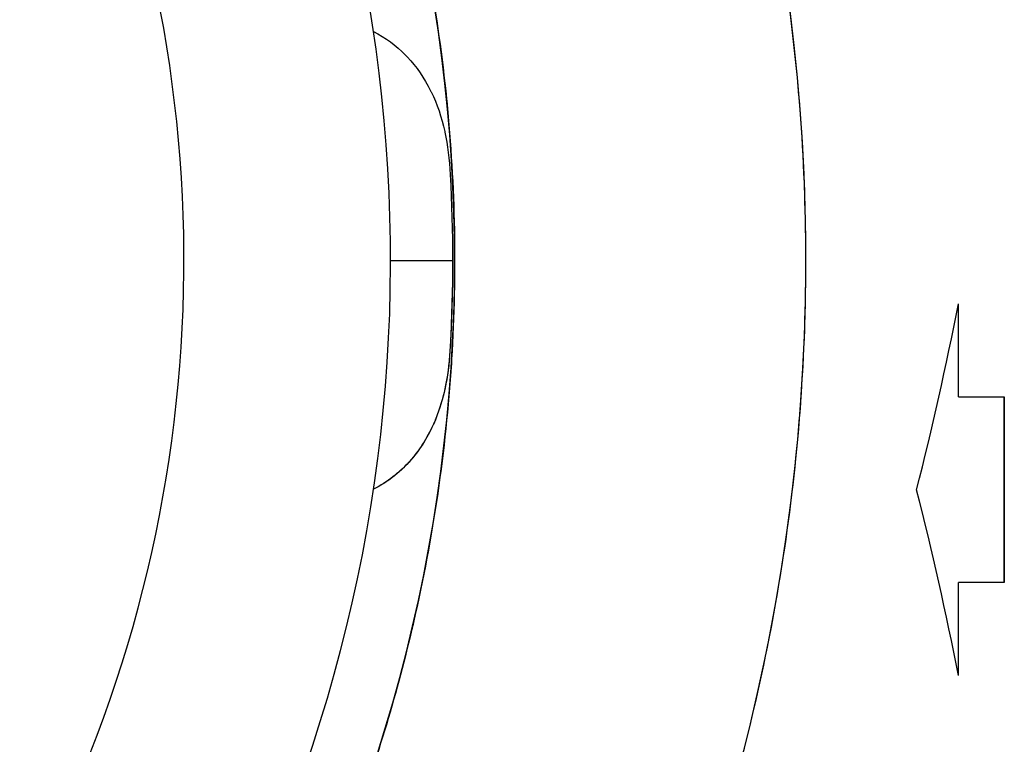
# Model space of a CAD drawing. Units: millimetres. Extents: x -2897 to 8046, y -2138 to 3614.
# Drawn here: x 2490 to 2537, y -878 to -843 of the extents above; entities that cross this region are included whole.
import ezdxf

# ---------------------------------------------------------------- set-up
doc = ezdxf.new("R2010")
doc.units = ezdxf.units.MM
doc.header["$LTSCALE"] = 100
doc.layers.add('0-50', color=7, linetype='Continuous')

msp = doc.modelspace()

# ---------------------------------------------------------------- linework, layer by layer
at = {"layer": '0-50'}
for p, q in [((2507.689, -854.988), (2510.689, -854.988)), ((2535.177, -861.588), (2535.177, -857.088)), ((2535.177, -861.588), (2537.391, -861.588)), ((2537.391, -861.588), (2537.391, -870.588)), ((2537.391, -870.588), (2537.391, -861.588)), ((2535.177, -875.088), (2535.177, -870.588)), ((2537.391, -870.588), (2535.177, -870.588))]:
    msp.add_line(p, q, dxfattribs=at)
for radius, start, end in [(95.1, 343.45605, 44.10954), (78.1, 339.35897, 38.75407), (75, 340.84526, 38.39364), (65, 336.82273, 28.63203)]:
    msp.add_arc((2432.689, -854.988), radius, start, end, dxfattribs=at)
for centre, major_axis, ratio, start_param, end_param in [((2470.424, -834.617), (-12.562, -110.426), 0.607326, 1.35148, 1.435345), ((2504.418, -861.223), (-5.977, 0.519), 0.874273, 2.067277, 2.067728), ((2470.424, -897.559), (12.562, -110.426), 0.607326, 1.706248, 1.790113)]:
    msp.add_ellipse(centre, major_axis=major_axis, ratio=ratio, start_param=start_param, end_param=end_param, dxfattribs=at)
for points, knots in [([(2523.852, -882.068), (2524.458, -880.027), (2524.996, -877.965), (2525.465, -875.883), (2526.504, -871.27), (2527.195, -866.607), (2527.538, -861.892), (2527.549, -861.74), (2527.56, -861.586), (2527.57, -861.436), (2527.892, -856.699), (2527.859, -851.965), (2527.472, -847.233), (2527.466, -847.158), (2527.459, -847.081), (2527.453, -847.008), (2527.061, -842.348), (2526.329, -837.742), (2525.257, -833.191), (2525.249, -833.155), (2525.24, -833.118), (2525.232, -833.083), (2524.182, -828.649), (2522.821, -824.312), (2521.148, -820.074), (2519.488, -815.869), (2517.539, -811.803), (2515.299, -807.876), (2515.281, -807.845), (2515.264, -807.815), (2515.246, -807.783), (2512.943, -803.756), (2510.359, -799.917), (2507.495, -796.268), (2507.45, -796.21), (2507.405, -796.154), (2507.358, -796.095), (2505.351, -793.55), (2503.222, -791.117), (2500.972, -788.795)], [0.2226579, 0.2226579, 0.2226579, 0.2226579, 0.25, 0.25, 0.25, 0.3105469, 0.3105469, 0.3105469, 0.3125, 0.3125, 0.3125, 0.3740234, 0.3740234, 0.3740234, 0.375, 0.375, 0.375, 0.4370117, 0.4370117, 0.4370117, 0.4375, 0.4375, 0.4375, 0.5, 0.5, 0.5, 0.5620117, 0.5620117, 0.5620117, 0.5625, 0.5625, 0.5625, 0.6240234, 0.6240234, 0.6240234, 0.625, 0.625, 0.625, 0.6670003, 0.6670003, 0.6670003, 0.6670003]), ([(2493.595, -806.099), (2495.196, -808.094), (2496.698, -810.166), (2498.1, -812.315), (2498.137, -812.372), (2498.175, -812.431), (2498.212, -812.487), (2500.509, -816.028), (2502.506, -819.731), (2504.202, -823.597), (2504.216, -823.627), (2504.23, -823.659), (2504.242, -823.688), (2505.879, -827.429), (2507.214, -831.276), (2508.247, -835.227), (2509.273, -839.147), (2509.988, -843.123), (2510.395, -847.154), (2510.398, -847.186), (2510.401, -847.216), (2510.404, -847.249), (2510.819, -851.417), (2510.899, -855.59), (2510.642, -859.77), (2510.638, -859.836), (2510.634, -859.901), (2510.63, -859.969), (2510.359, -864.2), (2509.749, -868.38), (2508.798, -872.511), (2508.767, -872.644), (2508.736, -872.775), (2508.705, -872.91), (2507.934, -876.18), (2506.957, -879.384), (2505.776, -882.519)], [0.3373732, 0.3373732, 0.3373732, 0.3373732, 0.3740234, 0.3740234, 0.3740234, 0.375, 0.375, 0.375, 0.4370117, 0.4370117, 0.4370117, 0.4375, 0.4375, 0.4375, 0.5, 0.5, 0.5, 0.5620117, 0.5620117, 0.5620117, 0.5625, 0.5625, 0.5625, 0.6240234, 0.6240234, 0.6240234, 0.625, 0.625, 0.625, 0.6855469, 0.6855469, 0.6855469, 0.6875, 0.6875, 0.6875, 0.7347926, 0.7347926, 0.7347926, 0.7347926]), ([(2506.869, -843.912), (2507.436, -844.199), (2507.95, -844.577), (2508.409, -845.045), (2508.44, -845.076), (2508.472, -845.109), (2508.5, -845.14), (2508.946, -845.613), (2509.321, -846.157), (2509.628, -846.773), (2509.638, -846.793), (2509.648, -846.815), (2509.657, -846.833), (2509.94, -847.415), (2510.159, -848.055), (2510.312, -848.753), (2510.314, -848.764), (2510.317, -848.777), (2510.319, -848.786), (2510.452, -849.4), (2510.538, -850.085), (2510.578, -850.843)], [0, 0, 0, 0, 0.234375, 0.234375, 0.234375, 0.25, 0.25, 0.25, 0.492188, 0.492188, 0.492188, 0.5, 0.5, 0.5, 0.746094, 0.746094, 0.746094, 0.75, 0.75, 0.75, 1, 1, 1, 1]), ([(2510.689, -854.988), (2510.689, -855.533), (2510.683, -856.079), (2510.672, -856.612), (2510.67, -856.701), (2510.668, -856.789), (2510.666, -856.877), (2510.665, -856.921), (2510.664, -856.965), (2510.663, -857.009), (2510.662, -857.031), (2510.661, -857.053), (2510.661, -857.075), (2510.661, -857.086), (2510.66, -857.097), (2510.66, -857.108), (2510.66, -857.116), (2510.659, -857.124), (2510.659, -857.132), (2510.659, -857.152), (2510.659, -857.152), (2510.658, -857.16), (2510.655, -857.28), (2510.648, -857.556), (2510.632, -857.97), (2510.63, -858.002), (2510.629, -858.034), (2510.628, -858.066), (2510.627, -858.083), (2510.627, -858.099), (2510.626, -858.116), (2510.625, -858.133), (2510.625, -858.151), (2510.624, -858.167), (2510.614, -858.414), (2510.604, -858.615), (2510.597, -858.775), (2510.589, -858.935), (2510.583, -859.053), (2510.578, -859.133)], [0, 0, 0, 0, 0.375, 0.375, 0.375, 0.4375, 0.4375, 0.4375, 0.46875, 0.46875, 0.46875, 0.484375, 0.484375, 0.484375, 0.492188, 0.492188, 0.492188, 0.498047, 0.498047, 0.498047, 0.511841, 0.511841, 0.511841, 0.71875, 0.71875, 0.71875, 0.734375, 0.734375, 0.734375, 0.742188, 0.742188, 0.742188, 0.75, 0.75, 0.75, 0.875, 0.875, 0.875, 1, 1, 1, 1]), ([(2510.578, -859.133), (2510.543, -859.799), (2510.472, -860.407), (2510.367, -860.958), (2510.366, -860.962), (2510.365, -860.965), (2510.364, -860.971), (2510.227, -861.68), (2510.025, -862.331), (2509.76, -862.924), (2509.755, -862.934), (2509.752, -862.942), (2509.747, -862.953), (2509.447, -863.615), (2509.07, -864.201), (2508.616, -864.71), (2508.601, -864.727), (2508.587, -864.742), (2508.572, -864.759), (2508.073, -865.307), (2507.506, -865.742), (2506.869, -866.064)], [0, 0, 0, 0, 0.248047, 0.248047, 0.248047, 0.25, 0.25, 0.25, 0.496094, 0.496094, 0.496094, 0.5, 0.5, 0.5, 0.742188, 0.742188, 0.742188, 0.75, 0.75, 0.75, 1, 1, 1, 1]), ([(2510.578, -859.133), (2510.546, -859.749), (2510.482, -860.379), (2510.354, -861.02), (2510.259, -861.501), (2510.127, -861.988), (2509.946, -862.471), (2509.935, -862.499), (2509.925, -862.527), (2509.914, -862.554), (2509.894, -862.607), (2509.872, -862.66), (2509.851, -862.713), (2509.834, -862.753), (2509.817, -862.793), (2509.8, -862.833), (2509.791, -862.853), (2509.782, -862.873), (2509.774, -862.893), (2509.765, -862.913), (2509.755, -862.934), (2509.747, -862.953), (2509.463, -863.579), (2509.083, -864.195), (2508.582, -864.749), (2508.116, -865.263), (2507.544, -865.723), (2506.869, -866.064)], [0, 0, 0, 0, 0.25, 0.25, 0.25, 0.4375, 0.4375, 0.4375, 0.448221, 0.448221, 0.448221, 0.46875, 0.46875, 0.46875, 0.484375, 0.484375, 0.484375, 0.492188, 0.492188, 0.492188, 0.5, 0.5, 0.5, 0.75929, 0.75929, 0.75929, 1, 1, 1, 1])]:
    msp.add_open_spline(points, degree=3, knots=knots, dxfattribs=at)
for points in [[(2506.866, -843.911), (2506.867, -843.911), (2506.868, -843.911), (2506.869, -843.912)], [(2510.578, -850.843), (2510.726, -853.606), (2510.726, -856.37), (2510.578, -859.133)], [(2506.869, -866.064), (2506.868, -866.065), (2506.867, -866.065), (2506.866, -866.066)]]:
    msp.add_open_spline(points, degree=3, dxfattribs=at)

doc.saveas('drawing.dxf')
